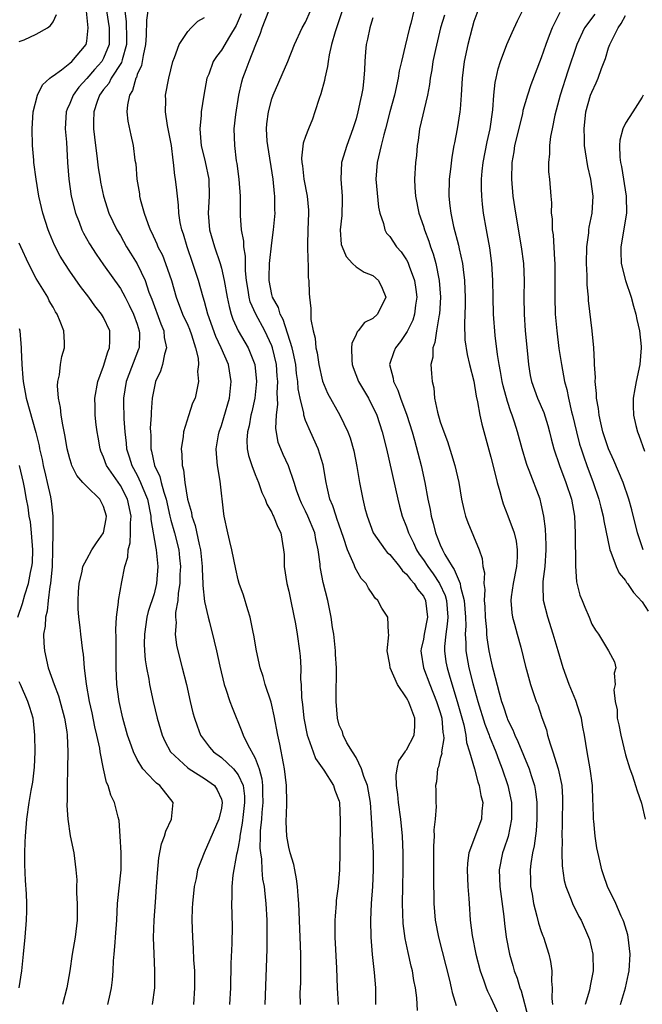
# Model space of a CAD drawing. Units: inches. Extents: x 2649000 to 2652000, y 1560000 to 1561272.
# Drawn here: x 2650051 to 2650125, y 1560789 to 1560906 of the extents above; entities that cross this region are included whole.
import ezdxf

# ---------------------------------------------------------------- set-up
doc = ezdxf.new("R2010")
doc.units = ezdxf.units.IN
doc.header["$MEASUREMENT"] = 0
doc.layers.add('LD26491560_2ft', color=94, linetype='Continuous')

msp = doc.modelspace()

# ---------------------------------------------------------------- linework, layer by layer
at = {"layer": 'LD26491560_2ft'}
for points, elevation in [([(2650051, 1560903.38), (2650051.56, 1560903.56), (2650053, 1560904.24), (2650054.34, 1560905), (2650054.72, 1560905.28), (2650055, 1560905.7), (2650055.42, 1560906.58)], 8348), ([(2650066.81, 1560789), (2650067.09, 1560791), (2650067.11, 1560793), (2650067.01, 1560795.01), (2650066.95, 1560796.95), (2650067.01, 1560799), (2650067.16, 1560801.16), (2650067.31, 1560803), (2650067.4, 1560804.6), (2650067.56, 1560806.44), (2650067.9, 1560808.1), (2650068.25, 1560809), (2650068.42, 1560809.58), (2650069.08, 1560811), (2650069.26, 1560813), (2650067.69, 1560815), (2650067.28, 1560815.28), (2650067, 1560815.57), (2650065.69, 1560817), (2650065, 1560818.1), (2650064.55, 1560819), (2650064.33, 1560819.67), (2650063.85, 1560821), (2650063.28, 1560823), (2650062.84, 1560825), (2650062.59, 1560827), (2650062.5, 1560829), (2650062.49, 1560831), (2650062.51, 1560832.51), (2650062.47, 1560833.53), (2650062.56, 1560835), (2650062.79, 1560836.79), (2650062.79, 1560837), (2650063.18, 1560839.18), (2650063.53, 1560841), (2650063.89, 1560842.11), (2650063.91, 1560843), (2650064.18, 1560843.82), (2650064.21, 1560845), (2650064.2, 1560846.2), (2650064.28, 1560847), (2650063.86, 1560849), (2650063, 1560850.63), (2650061.35, 1560853), (2650061, 1560854.01), (2650060.7, 1560854.7), (2650060.6, 1560855), (2650060.38, 1560856.38), (2650060.26, 1560857), (2650060.14, 1560857.86), (2650060.01, 1560859), (2650059.99, 1560860.01), (2650059.96, 1560861), (2650060.31, 1560863), (2650061, 1560864.81), (2650061.5, 1560866.5), (2650061.72, 1560867), (2650061.76, 1560867.76), (2650061.74, 1560869), (2650061, 1560870.6), (2650060.78, 1560871), (2650059.98, 1560871.98), (2650059.25, 1560873), (2650058.27, 1560874.27), (2650057, 1560876.1), (2650056.39, 1560877), (2650055.86, 1560877.86), (2650055.17, 1560879.17), (2650054.59, 1560880.59), (2650054.43, 1560881), (2650053.8, 1560883), (2650053.33, 1560885), (2650053, 1560887), (2650052.74, 1560889), (2650052.71, 1560889.29), (2650052.58, 1560891), (2650052.52, 1560893), (2650052.64, 1560895), (2650053.14, 1560897), (2650053.76, 1560898.24), (2650054.63, 1560899), (2650054.81, 1560899.19), (2650055, 1560899.28), (2650056.02, 1560900.02), (2650057, 1560900.79), (2650057.22, 1560901), (2650058.92, 1560903), (2650059, 1560903.39), (2650059.19, 1560905), (2650058.99, 1560906.99)], 8346), ([(2650061.36, 1560907), (2650061.67, 1560905), (2650061.68, 1560904.32), (2650061.66, 1560903), (2650061, 1560901.37), (2650060.79, 1560901), (2650059.94, 1560900.06), (2650059, 1560898.96), (2650058.06, 1560897.94), (2650057.39, 1560897), (2650057, 1560896.01), (2650056.67, 1560895.33), (2650056.56, 1560895), (2650056.46, 1560893), (2650056.59, 1560891.41), (2650056.73, 1560889), (2650056.87, 1560887), (2650057.16, 1560885), (2650057.66, 1560883), (2650058.09, 1560881.91), (2650058.43, 1560881), (2650058.61, 1560880.61), (2650059.33, 1560879.33), (2650060.11, 1560878.11), (2650061, 1560876.86), (2650063, 1560874.02), (2650063.56, 1560873), (2650064.06, 1560872.06), (2650064.57, 1560871), (2650065, 1560869.79), (2650065.25, 1560869), (2650065.27, 1560868.73), (2650065.22, 1560867), (2650065.17, 1560866.83), (2650063.69, 1560863), (2650063.37, 1560861), (2650063.37, 1560860.63), (2650063.43, 1560858.57), (2650063.53, 1560857), (2650063.68, 1560855.68), (2650063.73, 1560855), (2650064.05, 1560854.05), (2650064.36, 1560853), (2650065, 1560851.85), (2650065.41, 1560851), (2650065.66, 1560850.34), (2650066.22, 1560849), (2650066.62, 1560847), (2650066.62, 1560846.62), (2650067.2, 1560843.2), (2650067.26, 1560843), (2650067.47, 1560841), (2650067.31, 1560839), (2650067, 1560837.78), (2650066.32, 1560835.68), (2650066.14, 1560835), (2650065.86, 1560833), (2650065.84, 1560831.84), (2650065.87, 1560831), (2650065.94, 1560829.94), (2650066.09, 1560829), (2650066.37, 1560827.63), (2650066.46, 1560827), (2650066.89, 1560825), (2650067.36, 1560823), (2650067.96, 1560821), (2650068.28, 1560820.28), (2650068.95, 1560819), (2650071, 1560817.12), (2650071.16, 1560817), (2650073, 1560815.83), (2650074.18, 1560815), (2650074.49, 1560814.49), (2650075, 1560813.39), (2650075.1, 1560813), (2650075, 1560812.31), (2650074.69, 1560811), (2650072.95, 1560807), (2650072.16, 1560805), (2650071.99, 1560803.98), (2650071.75, 1560803), (2650071.56, 1560801), (2650071.55, 1560800.45), (2650071.5, 1560799), (2650071.57, 1560797), (2650071.66, 1560795.66), (2650071.7, 1560794.3), (2650071.79, 1560793), (2650071.82, 1560791), (2650071.67, 1560789)], 8344), ([(2650063.52, 1560907), (2650063.71, 1560905.71), (2650063.73, 1560903.73), (2650063.72, 1560903), (2650063.21, 1560901.21), (2650063.13, 1560900.87), (2650061.91, 1560899), (2650061.62, 1560898.38), (2650061, 1560897.65), (2650060.73, 1560897.27), (2650060.52, 1560897), (2650060.23, 1560896.23), (2650059.84, 1560895), (2650059.81, 1560893.81), (2650059.82, 1560893), (2650060.05, 1560891), (2650060.22, 1560889.78), (2650060.37, 1560888.37), (2650060.59, 1560887), (2650060.65, 1560886.65), (2650061.01, 1560885), (2650061.65, 1560883), (2650062.58, 1560881), (2650063, 1560880.31), (2650063.73, 1560879), (2650064.22, 1560878.22), (2650065, 1560876.95), (2650065.93, 1560875), (2650066.4, 1560873.6), (2650066.75, 1560872.75), (2650067.82, 1560869.82), (2650068.17, 1560869), (2650068.22, 1560868.22), (2650068.47, 1560867), (2650068.23, 1560866.23), (2650067.99, 1560865), (2650067.77, 1560864.23), (2650067.19, 1560863), (2650067, 1560862.18), (2650066.78, 1560861), (2650066.66, 1560859.34), (2650066.66, 1560859), (2650066.56, 1560857.44), (2650066.58, 1560857), (2650066.61, 1560856.61), (2650066.62, 1560855), (2650066.72, 1560854.72), (2650067.07, 1560853), (2650067.69, 1560851.69), (2650067.84, 1560851), (2650068.15, 1560849.85), (2650068.45, 1560849), (2650068.88, 1560847), (2650069, 1560846.53), (2650069.42, 1560845), (2650069.93, 1560843), (2650070.04, 1560842.04), (2650070.13, 1560841), (2650070.07, 1560840.07), (2650070.05, 1560839), (2650069.86, 1560837.86), (2650069.83, 1560837), (2650069.57, 1560835.57), (2650069.57, 1560835), (2650069.62, 1560834.38), (2650069.5, 1560833), (2650069.67, 1560831.67), (2650069.81, 1560831), (2650070.35, 1560829), (2650070.86, 1560827), (2650071.3, 1560825), (2650071.63, 1560823.63), (2650071.81, 1560823), (2650072.11, 1560822.11), (2650072.53, 1560821), (2650073, 1560820.34), (2650073.58, 1560819.58), (2650074.06, 1560819), (2650075, 1560818.34), (2650076.43, 1560817), (2650077, 1560816.29), (2650077.58, 1560815), (2650077.73, 1560813.73), (2650077.75, 1560813), (2650077.58, 1560811.58), (2650077.48, 1560810.52), (2650077.2, 1560809), (2650077.2, 1560808.8), (2650077, 1560807.67), (2650076.89, 1560807.11), (2650076.8, 1560806.8), (2650076.36, 1560804.36), (2650076.24, 1560803), (2650076.25, 1560801.75), (2650076.19, 1560801), (2650076.27, 1560798.27), (2650076.25, 1560796.25), (2650076.13, 1560793.87), (2650076.07, 1560791), (2650075.96, 1560789)], 8342), ([(2650066.28, 1560907), (2650066.09, 1560905.91), (2650066.07, 1560904.08), (2650065.98, 1560903), (2650065.7, 1560901.7), (2650065.6, 1560901), (2650065.5, 1560900.5), (2650065, 1560899.44), (2650064.9, 1560899.1), (2650064.83, 1560899), (2650064.45, 1560897.55), (2650064.07, 1560897), (2650063.83, 1560895.83), (2650063.79, 1560895), (2650063.9, 1560893.9), (2650064.25, 1560892.25), (2650064.54, 1560891), (2650064.74, 1560889.26), (2650064.82, 1560888.82), (2650064.97, 1560887), (2650065.26, 1560885.26), (2650065.29, 1560885), (2650065.37, 1560884.63), (2650065.82, 1560883), (2650066.25, 1560881.75), (2650066.55, 1560881), (2650066.71, 1560880.71), (2650067.35, 1560879.35), (2650067.47, 1560879), (2650067.99, 1560877.99), (2650068.38, 1560877), (2650069.07, 1560875), (2650069.64, 1560873), (2650070.4, 1560871), (2650071, 1560869.67), (2650071.2, 1560869.2), (2650071.45, 1560868.55), (2650071.92, 1560867), (2650072.25, 1560865.75), (2650072.27, 1560865), (2650072.17, 1560864.17), (2650072.28, 1560863), (2650071.87, 1560861), (2650071.59, 1560860.41), (2650071.1, 1560858.9), (2650070.5, 1560857), (2650070.45, 1560856.45), (2650070.22, 1560855), (2650070.31, 1560854.31), (2650070.34, 1560853), (2650070.5, 1560852.5), (2650070.66, 1560851), (2650070.99, 1560849.01), (2650071.44, 1560847.44), (2650071.51, 1560847), (2650071.9, 1560845.9), (2650072.35, 1560843.65), (2650072.52, 1560843), (2650072.7, 1560841), (2650072.7, 1560840.7), (2650072.79, 1560839), (2650072.78, 1560838.78), (2650073, 1560836.87), (2650073.42, 1560835), (2650073.59, 1560834.41), (2650074.16, 1560832.16), (2650074.43, 1560831), (2650074.81, 1560829.19), (2650075.34, 1560827), (2650075.54, 1560826.46), (2650076.02, 1560825), (2650076.28, 1560824.28), (2650077.44, 1560821.44), (2650077.58, 1560821), (2650078.09, 1560819.91), (2650079, 1560818.26), (2650079.49, 1560817), (2650079.82, 1560815.82), (2650079.9, 1560815), (2650079.89, 1560814.11), (2650079.92, 1560813), (2650079.8, 1560811.8), (2650079.75, 1560811), (2650079.62, 1560809.62), (2650079.62, 1560809), (2650079.57, 1560807.57), (2650079.63, 1560807), (2650079.75, 1560806.25), (2650079.81, 1560805), (2650079.9, 1560803.9), (2650080.08, 1560803), (2650080.15, 1560802.15), (2650080.29, 1560801), (2650080.39, 1560799), (2650080.42, 1560797.58), (2650080.41, 1560795.59), (2650080.15, 1560789)], 8340), ([(2650077.34, 1560906.66), (2650076.75, 1560905.25), (2650075.97, 1560903.97), (2650075, 1560902.32), (2650074.41, 1560901.59), (2650074.04, 1560901), (2650073.5, 1560899.5), (2650073.29, 1560899), (2650072.91, 1560897), (2650072.59, 1560895), (2650072.6, 1560894.6), (2650072.45, 1560893), (2650072.56, 1560891.44), (2650072.62, 1560891), (2650073.06, 1560889.06), (2650073.51, 1560887), (2650073.57, 1560885), (2650073.43, 1560883), (2650073.6, 1560881), (2650074.17, 1560879), (2650074.84, 1560877), (2650075, 1560876.43), (2650075.33, 1560875), (2650075.68, 1560873), (2650075.91, 1560871.91), (2650076.16, 1560871), (2650076.38, 1560870.38), (2650077, 1560869), (2650078.19, 1560867), (2650078.98, 1560864.99), (2650079.18, 1560863), (2650078.98, 1560861), (2650078.62, 1560859.38), (2650078.51, 1560859), (2650078.29, 1560857.71), (2650078.1, 1560857), (2650078.04, 1560856.04), (2650078.08, 1560855), (2650078.22, 1560854.22), (2650078.6, 1560853), (2650079, 1560851.96), (2650079.41, 1560851), (2650079.81, 1560849.81), (2650080.22, 1560849), (2650080.41, 1560848.41), (2650081, 1560847.43), (2650081.13, 1560847.13), (2650081.21, 1560847), (2650081.69, 1560845.69), (2650082.07, 1560845), (2650082.39, 1560843), (2650082.44, 1560842.44), (2650082.46, 1560841), (2650082.78, 1560839), (2650083, 1560838.1), (2650083.31, 1560836.69), (2650083.8, 1560834.2), (2650084, 1560833), (2650084.3, 1560831), (2650084.37, 1560830.37), (2650084.42, 1560829), (2650084.41, 1560827.59), (2650084.48, 1560827), (2650084.52, 1560825.48), (2650084.64, 1560824.64), (2650084.78, 1560823), (2650085.18, 1560821), (2650085.31, 1560820.69), (2650085.9, 1560819), (2650086.2, 1560818.2), (2650087.16, 1560816.84), (2650088.31, 1560815), (2650088.47, 1560814.47), (2650089, 1560813.14), (2650089.04, 1560813), (2650089.13, 1560810.87), (2650089.08, 1560807), (2650089.03, 1560805), (2650088.86, 1560803), (2650088.65, 1560801.35), (2650088.63, 1560801), (2650088.5, 1560799.5), (2650088.49, 1560799), (2650088.49, 1560797), (2650088.67, 1560793.33), (2650088.75, 1560791), (2650088.87, 1560789)], 8336), ([(2650093.33, 1560789), (2650093.33, 1560791), (2650093.21, 1560792.79), (2650092.95, 1560794.95), (2650092.78, 1560797), (2650092.75, 1560799), (2650092.83, 1560801), (2650092.98, 1560803), (2650093.08, 1560805), (2650093.07, 1560807), (2650092.83, 1560811.17), (2650092.7, 1560813), (2650092.35, 1560815), (2650091.91, 1560816.09), (2650091.65, 1560817), (2650091, 1560818.32), (2650090.57, 1560819), (2650089.91, 1560820.09), (2650089.46, 1560821), (2650089.38, 1560821.37), (2650089, 1560822.19), (2650088.78, 1560823), (2650088.63, 1560825), (2650088.65, 1560825.35), (2650088.65, 1560827), (2650088.67, 1560827.33), (2650088.66, 1560829), (2650088.56, 1560830.56), (2650088.54, 1560831), (2650088.34, 1560833), (2650088.21, 1560833.79), (2650088.05, 1560835), (2650087.65, 1560837), (2650087.1, 1560839.1), (2650086.77, 1560840.77), (2650086.73, 1560841), (2650086.72, 1560841.28), (2650086.5, 1560843), (2650086.21, 1560844.21), (2650086.09, 1560845), (2650085.28, 1560847), (2650085, 1560847.6), (2650084.53, 1560848.53), (2650084.32, 1560849), (2650083.93, 1560850.07), (2650083.64, 1560851), (2650082.96, 1560852.96), (2650082.33, 1560854.33), (2650082.05, 1560855), (2650081.76, 1560855.76), (2650081.46, 1560857.46), (2650081.53, 1560859), (2650081.7, 1560860.3), (2650081.63, 1560861.63), (2650081.7, 1560863), (2650081.63, 1560863.63), (2650081.54, 1560865), (2650081.09, 1560867), (2650081, 1560867.23), (2650080.16, 1560869), (2650079.08, 1560871), (2650078.44, 1560872.44), (2650078.29, 1560873), (2650078.18, 1560873.82), (2650077.98, 1560875), (2650077.87, 1560876.13), (2650077.88, 1560877.88), (2650077.68, 1560879), (2650077.67, 1560879.67), (2650077.4, 1560881), (2650077.28, 1560882.72), (2650077.26, 1560885), (2650077.11, 1560887), (2650076.86, 1560888.86), (2650076.8, 1560889.2), (2650076.58, 1560891), (2650076.54, 1560893), (2650076.7, 1560894.7), (2650077.06, 1560897), (2650077.42, 1560898.58), (2650077.54, 1560899), (2650077.95, 1560900.05), (2650078.29, 1560901), (2650079.08, 1560903), (2650079.64, 1560904.36), (2650079.83, 1560905), (2650080.63, 1560907)], 8334), ([(2650098.29, 1560788.29), (2650098.2, 1560789.8), (2650098.05, 1560791), (2650097.87, 1560791.87), (2650097.71, 1560793), (2650097.56, 1560793.56), (2650097.19, 1560795.19), (2650096.85, 1560796.85), (2650096.61, 1560798.61), (2650096.5, 1560801), (2650096.54, 1560803), (2650096.61, 1560805), (2650096.61, 1560807), (2650096.5, 1560809), (2650096.3, 1560811), (2650096.04, 1560813), (2650095.96, 1560813.96), (2650095.81, 1560815), (2650095.75, 1560816.25), (2650095.87, 1560817), (2650096.07, 1560817.93), (2650096.82, 1560819), (2650096.88, 1560819.12), (2650097, 1560819.25), (2650097.9, 1560821), (2650097.98, 1560822.02), (2650097.98, 1560823), (2650097.39, 1560824.61), (2650097.22, 1560825), (2650097.14, 1560825.14), (2650097, 1560825.43), (2650095.93, 1560827), (2650095.05, 1560829), (2650095, 1560829.37), (2650094.69, 1560831), (2650094.9, 1560832.9), (2650094.86, 1560833.14), (2650094.78, 1560835), (2650094.07, 1560836.07), (2650093.59, 1560837), (2650093.27, 1560837.27), (2650093, 1560837.69), (2650092.46, 1560838.46), (2650092.19, 1560839), (2650091.61, 1560839.61), (2650090.88, 1560840.88), (2650090.78, 1560841.22), (2650089.99, 1560843), (2650089.52, 1560844.48), (2650089, 1560845.93), (2650088.73, 1560846.73), (2650088.62, 1560847), (2650088.24, 1560848.24), (2650087.9, 1560849), (2650087.56, 1560850.44), (2650087.45, 1560851), (2650087.11, 1560853.11), (2650086.5, 1560855), (2650085.57, 1560857), (2650085, 1560858.37), (2650084.8, 1560859), (2650084.78, 1560859.22), (2650084.37, 1560861), (2650084.13, 1560862.13), (2650084.09, 1560863), (2650083.94, 1560863.94), (2650083.83, 1560865), (2650083.51, 1560866.49), (2650083.42, 1560867), (2650082.35, 1560870.35), (2650081.99, 1560871), (2650081.78, 1560871.78), (2650081.08, 1560873), (2650081, 1560873.31), (2650080.66, 1560875), (2650080.66, 1560875.34), (2650080.72, 1560877), (2650081, 1560879.47), (2650081.19, 1560881), (2650081.38, 1560883), (2650081.36, 1560883.36), (2650081.37, 1560885), (2650081.32, 1560885.32), (2650081.16, 1560887), (2650080.51, 1560891), (2650080.46, 1560891.54), (2650080.38, 1560893), (2650080.41, 1560893.59), (2650080.59, 1560895), (2650081, 1560896.55), (2650081.16, 1560897), (2650082.91, 1560901), (2650083.68, 1560903), (2650084.6, 1560905), (2650085, 1560905.67), (2650085.59, 1560907)], 8332), ([(2650089.36, 1560907), (2650088.66, 1560905), (2650088.51, 1560904.51), (2650088.1, 1560903), (2650087.8, 1560901.8), (2650087.68, 1560901), (2650087.62, 1560900.38), (2650087.28, 1560899), (2650087.25, 1560898.75), (2650086.83, 1560897.17), (2650086.61, 1560896.61), (2650086.12, 1560895), (2650085.84, 1560894.16), (2650085.35, 1560893), (2650085, 1560892.08), (2650084.72, 1560891.28), (2650084.5, 1560889.5), (2650084.54, 1560889), (2650084.62, 1560888.62), (2650084.79, 1560887), (2650085.19, 1560885), (2650085.34, 1560883.34), (2650085.35, 1560883), (2650085.28, 1560881), (2650085.23, 1560879.23), (2650085.26, 1560877.26), (2650085.3, 1560877), (2650085.32, 1560875.32), (2650085.39, 1560875), (2650085.44, 1560873.44), (2650085.48, 1560873), (2650085.64, 1560871.64), (2650085.62, 1560871), (2650085.63, 1560870.37), (2650085.89, 1560869), (2650086.15, 1560868.15), (2650086.24, 1560867), (2650086.39, 1560866.39), (2650086.57, 1560865), (2650087, 1560863.04), (2650087.62, 1560861.62), (2650089.08, 1560859), (2650090.03, 1560857), (2650090.3, 1560856.3), (2650090.74, 1560854.74), (2650091.1, 1560852.9), (2650091.41, 1560851), (2650091.8, 1560849), (2650092.06, 1560847.94), (2650092.31, 1560847), (2650093.04, 1560845), (2650094.45, 1560843), (2650094.7, 1560842.7), (2650095, 1560842.43), (2650096.16, 1560841), (2650096.51, 1560840.51), (2650097, 1560840.1), (2650097.46, 1560839.46), (2650097.89, 1560839), (2650098.31, 1560838.31), (2650099, 1560837.49), (2650099.26, 1560837), (2650099.5, 1560835), (2650099.1, 1560833), (2650099, 1560832.39), (2650098.75, 1560831.25), (2650098.71, 1560831), (2650098.74, 1560830.74), (2650099.01, 1560829), (2650099.75, 1560827), (2650100.57, 1560825), (2650101, 1560823.69), (2650101.19, 1560823), (2650101.32, 1560821.32), (2650101.38, 1560821), (2650101.42, 1560820.58), (2650101.15, 1560819), (2650101.17, 1560818.83), (2650101, 1560818.21), (2650100.79, 1560817.21), (2650100.67, 1560817), (2650100.55, 1560815.45), (2650100.44, 1560815), (2650100.47, 1560814.46), (2650100.48, 1560813), (2650100.52, 1560812.52), (2650100.4, 1560811), (2650100.24, 1560809.76), (2650100.26, 1560809), (2650100.2, 1560807.81), (2650100.21, 1560805), (2650100.19, 1560804.19), (2650100.22, 1560801), (2650100.41, 1560799), (2650100.8, 1560797), (2650102.11, 1560791.89), (2650102.31, 1560791), (2650102.42, 1560790.42), (2650102.89, 1560788.89)], 8330), ([(2650097.88, 1560907), (2650097.5, 1560905.5), (2650097.35, 1560905), (2650096.85, 1560902.85), (2650096.38, 1560901), (2650096.13, 1560899.87), (2650095.99, 1560899), (2650095.58, 1560897), (2650095.03, 1560895), (2650094.51, 1560893), (2650094.3, 1560892.3), (2650094, 1560891), (2650093.66, 1560889.66), (2650093.52, 1560889), (2650093.35, 1560887), (2650093.68, 1560883.68), (2650093.82, 1560883), (2650094.24, 1560881.76), (2650094.4, 1560881), (2650094.62, 1560880.62), (2650095, 1560880.21), (2650095.8, 1560879), (2650096.37, 1560878.37), (2650097, 1560877.43), (2650097.16, 1560877.16), (2650097.32, 1560876.68), (2650097.96, 1560875), (2650098.09, 1560873.91), (2650098.22, 1560873), (2650098.07, 1560872.07), (2650097.95, 1560871), (2650097.73, 1560870.27), (2650097.07, 1560868.93), (2650096.26, 1560867.74), (2650095.67, 1560867), (2650095.49, 1560866.51), (2650094.99, 1560865), (2650095.4, 1560863.4), (2650095.44, 1560863), (2650095.97, 1560861.97), (2650096.28, 1560861), (2650097.05, 1560859), (2650097.68, 1560857), (2650097.96, 1560856.04), (2650098.74, 1560853), (2650099.17, 1560851), (2650099.53, 1560849), (2650099.79, 1560847.79), (2650099.91, 1560847), (2650100.16, 1560846.16), (2650100.42, 1560845), (2650101, 1560843.58), (2650101.27, 1560843), (2650101.54, 1560842.46), (2650102.42, 1560841), (2650102.66, 1560840.66), (2650103, 1560839.82), (2650103.35, 1560839), (2650103.41, 1560838.59), (2650103.86, 1560837), (2650104, 1560835), (2650104.03, 1560833.97), (2650103.96, 1560833), (2650104.05, 1560831.95), (2650104.04, 1560831), (2650104.41, 1560829), (2650104.89, 1560827.11), (2650105.47, 1560825), (2650106.3, 1560822.3), (2650106.8, 1560821), (2650106.84, 1560820.84), (2650107.59, 1560819), (2650107.97, 1560818.03), (2650108.35, 1560817), (2650109.02, 1560815.02), (2650109.45, 1560813), (2650109.47, 1560811), (2650109.05, 1560808.95), (2650108.55, 1560807.45), (2650108.38, 1560807), (2650108, 1560805), (2650108.08, 1560803), (2650108.55, 1560799.45), (2650108.63, 1560798.63), (2650108.84, 1560797), (2650109.22, 1560795), (2650109.63, 1560793.63), (2650109.79, 1560793), (2650110.14, 1560792.14), (2650110.46, 1560791), (2650110.61, 1560790.61), (2650111.45, 1560787.45)], 8326), ([(2650101.5, 1560906.5), (2650101.05, 1560905), (2650100.43, 1560902.43), (2650100.13, 1560901), (2650099.99, 1560900.01), (2650099.81, 1560899), (2650099.73, 1560898.27), (2650099.5, 1560897), (2650098.55, 1560893), (2650098.37, 1560891.63), (2650098.26, 1560891), (2650098.17, 1560889.83), (2650098.06, 1560889), (2650097.94, 1560887), (2650097.97, 1560886.03), (2650098.05, 1560885), (2650098.45, 1560883), (2650099, 1560881.45), (2650099.14, 1560881), (2650099.66, 1560879.66), (2650099.86, 1560879), (2650100.17, 1560878.17), (2650100.48, 1560877), (2650100.88, 1560875), (2650101.03, 1560873), (2650100.92, 1560871), (2650100.89, 1560870.89), (2650100.55, 1560869), (2650100.36, 1560867.64), (2650100.11, 1560867), (2650100.11, 1560865.89), (2650099.9, 1560865), (2650099.95, 1560863.95), (2650100.03, 1560863), (2650100.22, 1560862.22), (2650100.33, 1560861), (2650100.67, 1560859.33), (2650101, 1560858.21), (2650101.41, 1560857), (2650101.85, 1560855.85), (2650102.33, 1560854.33), (2650102.72, 1560853), (2650103.19, 1560851), (2650103.54, 1560849), (2650103.8, 1560847.8), (2650104.01, 1560847), (2650104.26, 1560846.26), (2650105.62, 1560843), (2650105.97, 1560841.97), (2650106.06, 1560841), (2650106.25, 1560840.25), (2650106.16, 1560839), (2650106.29, 1560838.29), (2650106.23, 1560837), (2650106.28, 1560836.28), (2650106.34, 1560835), (2650106.49, 1560833.51), (2650106.51, 1560833), (2650106.55, 1560832.55), (2650106.79, 1560831), (2650107, 1560829.91), (2650107.18, 1560829.18), (2650107.27, 1560828.73), (2650107.98, 1560826.02), (2650108.28, 1560825), (2650108.47, 1560824.47), (2650108.94, 1560823), (2650109, 1560822.85), (2650109.63, 1560821.63), (2650109.87, 1560821), (2650110.23, 1560820.23), (2650111.56, 1560817), (2650111.79, 1560816.21), (2650112.18, 1560815), (2650112.31, 1560814.31), (2650112.47, 1560813), (2650112.48, 1560811), (2650112.38, 1560809.62), (2650112.15, 1560807.85), (2650111.95, 1560807), (2650111.76, 1560805.76), (2650111.68, 1560805), (2650111.71, 1560803.71), (2650111.74, 1560803), (2650111.91, 1560802.09), (2650112.09, 1560801), (2650112.49, 1560799.51), (2650112.67, 1560798.67), (2650113, 1560797.67), (2650113.17, 1560797.17), (2650113.25, 1560797), (2650113.9, 1560795), (2650114.11, 1560794.11), (2650114.25, 1560793), (2650114.21, 1560791.79), (2650114.31, 1560791), (2650114.27, 1560789.73), (2650114.35, 1560789)], 8324), ([(2650105.45, 1560907), (2650105, 1560905.74), (2650104.78, 1560905), (2650104.27, 1560903), (2650103.85, 1560901), (2650103.61, 1560899), (2650103.5, 1560897), (2650103.35, 1560895.35), (2650103.33, 1560895), (2650103.01, 1560893), (2650102.68, 1560891.32), (2650102.63, 1560891), (2650102.37, 1560889.63), (2650102.22, 1560888.22), (2650102.06, 1560887), (2650102.01, 1560885), (2650102.13, 1560883.87), (2650102.26, 1560883), (2650102.59, 1560881.41), (2650103.17, 1560879.17), (2650103.24, 1560878.76), (2650103.64, 1560877), (2650103.71, 1560876.29), (2650103.89, 1560875), (2650103.93, 1560873.93), (2650103.95, 1560873), (2650103.96, 1560872.04), (2650103.88, 1560869.88), (2650103.94, 1560867.94), (2650104.18, 1560866.18), (2650104.46, 1560865), (2650104.98, 1560863.02), (2650105.26, 1560861.26), (2650105.43, 1560860.57), (2650105.69, 1560859), (2650105.93, 1560857.93), (2650107, 1560854.02), (2650107.37, 1560852.63), (2650107.76, 1560851), (2650108.08, 1560849.92), (2650108.3, 1560849), (2650108.47, 1560848.47), (2650109.04, 1560847.04), (2650109.77, 1560845), (2650110.01, 1560844.01), (2650110.14, 1560843), (2650110.13, 1560842.13), (2650110.05, 1560841), (2650109.65, 1560839), (2650109.42, 1560837.42), (2650109.38, 1560837), (2650109.5, 1560835.5), (2650109.58, 1560835), (2650109.83, 1560834.17), (2650110.13, 1560833), (2650110.58, 1560831.42), (2650111.13, 1560829.13), (2650111.25, 1560828.75), (2650111.72, 1560827), (2650112.4, 1560825), (2650112.59, 1560824.59), (2650113.07, 1560823.07), (2650113.62, 1560821.62), (2650113.76, 1560821), (2650114.04, 1560819.96), (2650114.39, 1560819), (2650115, 1560817), (2650115.43, 1560815), (2650115.53, 1560813.53), (2650115.54, 1560813), (2650115.5, 1560811), (2650115.5, 1560810.5), (2650115.46, 1560809), (2650115.49, 1560808.51), (2650115.45, 1560807), (2650115.48, 1560805.48), (2650115.72, 1560803.72), (2650115.92, 1560803), (2650116.55, 1560801.45), (2650116.7, 1560801), (2650117.46, 1560799.46), (2650117.72, 1560799), (2650118.62, 1560797), (2650118.71, 1560796.71), (2650119.13, 1560795), (2650119.16, 1560793), (2650118.79, 1560791.21), (2650118.71, 1560790.71), (2650118.23, 1560789)], 8322), ([(2650122.42, 1560789), (2650122.99, 1560791), (2650123.37, 1560792.63), (2650123.44, 1560793), (2650123.56, 1560795), (2650123.33, 1560797), (2650123.27, 1560797.27), (2650122.81, 1560798.81), (2650122.74, 1560799), (2650122.49, 1560799.51), (2650121.84, 1560801), (2650120.85, 1560803), (2650120.41, 1560804.41), (2650120.19, 1560805), (2650119.94, 1560806.06), (2650119.62, 1560807.62), (2650119.4, 1560809), (2650119.24, 1560810.76), (2650119.2, 1560811), (2650119.17, 1560812.83), (2650119.14, 1560813.14), (2650119.08, 1560815), (2650118.82, 1560817), (2650118.45, 1560819), (2650118.14, 1560821), (2650117.95, 1560821.95), (2650117.77, 1560823), (2650117.6, 1560823.6), (2650117.1, 1560825.1), (2650116.3, 1560827), (2650115.59, 1560829), (2650114.99, 1560830.99), (2650114.42, 1560833), (2650113.79, 1560835), (2650113.28, 1560837), (2650113.24, 1560838.76), (2650113.22, 1560839), (2650113.23, 1560839.23), (2650113.45, 1560841), (2650113.6, 1560843), (2650113.59, 1560843.59), (2650113.5, 1560845.5), (2650113.31, 1560847), (2650113, 1560848.47), (2650112.87, 1560849), (2650111.57, 1560852.43), (2650111.33, 1560853), (2650111.25, 1560853.25), (2650110.74, 1560855), (2650110.19, 1560857), (2650109.83, 1560858.17), (2650109.55, 1560859), (2650109.39, 1560859.39), (2650109, 1560860.62), (2650108.47, 1560862.47), (2650108.37, 1560863), (2650108.17, 1560864.17), (2650107.99, 1560865), (2650107.79, 1560866.21), (2650107.53, 1560868.47), (2650107.33, 1560871), (2650107.28, 1560873), (2650107.26, 1560875), (2650107.14, 1560877), (2650106.88, 1560878.88), (2650106.58, 1560880.58), (2650106.49, 1560881), (2650106.15, 1560883), (2650106.03, 1560884.03), (2650105.95, 1560885), (2650105.91, 1560885.91), (2650105.92, 1560887), (2650105.98, 1560887.98), (2650106.08, 1560889), (2650106.56, 1560891.44), (2650106.94, 1560893), (2650107.25, 1560895.25), (2650107.37, 1560897), (2650107.52, 1560898.48), (2650107.65, 1560899), (2650107.88, 1560900.12), (2650108.17, 1560901), (2650108.91, 1560903), (2650109.55, 1560904.45), (2650110.18, 1560905.82), (2650110.77, 1560907)], 8320), ([(2650115.2, 1560906.8), (2650114.3, 1560905), (2650113.92, 1560904.08), (2650113.53, 1560903), (2650113, 1560901.44), (2650111.78, 1560898.22), (2650111.37, 1560897), (2650110.83, 1560895.17), (2650110.76, 1560894.76), (2650109.84, 1560891), (2650109.73, 1560890.27), (2650109.5, 1560889), (2650109.46, 1560887), (2650109.63, 1560885), (2650109.92, 1560883), (2650110.63, 1560879), (2650110.88, 1560877), (2650110.96, 1560875), (2650110.93, 1560873), (2650110.95, 1560871), (2650111.1, 1560869), (2650111.32, 1560866.68), (2650111.47, 1560865), (2650111.7, 1560863.7), (2650111.84, 1560863), (2650112.56, 1560861), (2650113.29, 1560859.29), (2650113.78, 1560857.78), (2650113.99, 1560857), (2650114.19, 1560856.19), (2650114.5, 1560855), (2650115.16, 1560853), (2650115.93, 1560851), (2650116.58, 1560849), (2650116.93, 1560847), (2650117.04, 1560844.96), (2650117.06, 1560841.06), (2650117.2, 1560839.2), (2650117.6, 1560837.6), (2650117.86, 1560837), (2650118.18, 1560836.18), (2650118.68, 1560835), (2650119, 1560834.18), (2650119.45, 1560833.45), (2650119.79, 1560833), (2650120.99, 1560831), (2650121.71, 1560829.71), (2650121.86, 1560829), (2650121.65, 1560828.35), (2650121.79, 1560827), (2650121.62, 1560826.38), (2650121.76, 1560825), (2650122.01, 1560824.01), (2650122.03, 1560823), (2650122.22, 1560822.22), (2650122.45, 1560821), (2650123, 1560818.67), (2650123.53, 1560817), (2650123.84, 1560816.16), (2650124.21, 1560815), (2650124.39, 1560814.39), (2650124.9, 1560812.9), (2650125.35, 1560811)], 8318), ([(2650119.37, 1560906.63), (2650118.14, 1560905), (2650117.22, 1560903), (2650116.16, 1560899.84), (2650115.25, 1560897), (2650114.6, 1560894.6), (2650114.29, 1560893), (2650114.1, 1560892.1), (2650113.99, 1560891), (2650113.99, 1560890.01), (2650113.85, 1560889), (2650113.87, 1560887.87), (2650113.97, 1560887), (2650114.12, 1560885), (2650114.21, 1560884.21), (2650114.18, 1560883), (2650114.3, 1560882.3), (2650114.3, 1560881), (2650114.4, 1560880.4), (2650114.56, 1560877.44), (2650114.6, 1560877), (2650114.62, 1560875), (2650114.61, 1560873), (2650114.66, 1560871), (2650114.83, 1560869), (2650115.1, 1560866.9), (2650115.39, 1560865), (2650115.65, 1560863.65), (2650115.76, 1560863), (2650116.03, 1560862.03), (2650116.24, 1560861), (2650116.61, 1560859.39), (2650116.72, 1560859), (2650117.17, 1560857), (2650117.55, 1560855.55), (2650117.72, 1560855), (2650118.04, 1560854.04), (2650118.4, 1560853), (2650119.16, 1560851), (2650119.85, 1560849), (2650120.07, 1560848.07), (2650120.36, 1560847), (2650120.43, 1560846.43), (2650121.14, 1560843), (2650121.26, 1560842.74), (2650121.88, 1560841), (2650122.24, 1560840.24), (2650123, 1560839.37), (2650123.13, 1560839.13), (2650123.24, 1560839), (2650123.94, 1560837.94), (2650125, 1560836.82), (2650125.7, 1560835.7)], 8316), ([(2650084.39, 1560789), (2650084.38, 1560790.38), (2650084.42, 1560791.58), (2650084.44, 1560793.56), (2650084.42, 1560795), (2650084.36, 1560797), (2650084.21, 1560801), (2650084.11, 1560801.89), (2650084.05, 1560803), (2650083.94, 1560803.94), (2650083.71, 1560805), (2650083.61, 1560805.61), (2650083.17, 1560807), (2650083, 1560807.7), (2650082.77, 1560809), (2650082.7, 1560810.7), (2650082.76, 1560812.76), (2650082.78, 1560813), (2650082.75, 1560815), (2650082.51, 1560817), (2650082.38, 1560817.62), (2650081.93, 1560819.93), (2650081.7, 1560821), (2650081.29, 1560823.29), (2650081, 1560824.57), (2650080.91, 1560824.91), (2650080.22, 1560827), (2650079.96, 1560827.96), (2650079.61, 1560829), (2650079.17, 1560831), (2650078.87, 1560832.87), (2650078.79, 1560833.21), (2650078.43, 1560835), (2650078.14, 1560835.86), (2650077.63, 1560837.63), (2650077.12, 1560839), (2650077, 1560839.43), (2650076.71, 1560840.71), (2650076.25, 1560843), (2650076, 1560844), (2650075.77, 1560845), (2650075.34, 1560847), (2650075.29, 1560847.29), (2650074.84, 1560851.16), (2650074.54, 1560853), (2650074.41, 1560854.41), (2650074.4, 1560855), (2650074.66, 1560856.66), (2650074.72, 1560857), (2650075, 1560857.78), (2650075.29, 1560858.71), (2650075.97, 1560861), (2650076.18, 1560863), (2650075.84, 1560865), (2650074.99, 1560867), (2650074.34, 1560868.34), (2650073.4, 1560871), (2650073, 1560872.49), (2650072.84, 1560873), (2650072.27, 1560875), (2650071.62, 1560877), (2650070.93, 1560879), (2650070.49, 1560880.49), (2650070.3, 1560881), (2650070.11, 1560881.89), (2650069.94, 1560883), (2650069.92, 1560883.92), (2650069.77, 1560885), (2650069.71, 1560885.71), (2650069.56, 1560887), (2650069.46, 1560887.46), (2650069.33, 1560889), (2650069.27, 1560889.27), (2650069.09, 1560891), (2650068.61, 1560893.39), (2650068.35, 1560895), (2650068.4, 1560896.4), (2650068.38, 1560897), (2650068.75, 1560899), (2650069.25, 1560901), (2650069.45, 1560901.45), (2650069.98, 1560903), (2650071, 1560904.57), (2650071.4, 1560905), (2650072.2, 1560905.8), (2650073, 1560906.23)], 8338), ([(2650093, 1560906.17), (2650092.73, 1560905.27), (2650092.62, 1560905), (2650092.35, 1560903.65), (2650092.19, 1560903), (2650092.14, 1560902.14), (2650092.04, 1560901), (2650092.01, 1560900.01), (2650091.93, 1560899), (2650091.79, 1560897.79), (2650091.66, 1560897), (2650091.52, 1560896.48), (2650091.22, 1560895), (2650091, 1560894.2), (2650090.63, 1560893), (2650089.89, 1560891), (2650089.28, 1560889), (2650089.18, 1560887), (2650089.36, 1560885), (2650089.36, 1560884.64), (2650089.3, 1560882.7), (2650089.1, 1560881), (2650089.25, 1560879.25), (2650089.33, 1560879), (2650089.82, 1560877.82), (2650090.59, 1560877), (2650091, 1560876.59), (2650091.96, 1560875.96), (2650093, 1560875.56), (2650093.66, 1560875), (2650094.09, 1560874.09), (2650094.54, 1560873), (2650093.56, 1560871), (2650093, 1560870.49), (2650092.02, 1560869.98), (2650091.25, 1560869), (2650091.12, 1560868.88), (2650091, 1560868.56), (2650090.5, 1560867.5), (2650090.45, 1560867), (2650090.49, 1560865.51), (2650090.54, 1560865), (2650090.66, 1560864.66), (2650091.3, 1560863), (2650092.46, 1560861), (2650092.65, 1560860.65), (2650093, 1560859.99), (2650093.46, 1560859), (2650094.11, 1560857), (2650094.6, 1560855), (2650095.95, 1560849), (2650096.17, 1560848.17), (2650096.49, 1560847), (2650097, 1560845.74), (2650097.24, 1560845), (2650097.82, 1560843.82), (2650098.19, 1560843), (2650098.5, 1560842.5), (2650099, 1560841.81), (2650099.51, 1560841), (2650100.15, 1560840.15), (2650100.92, 1560839), (2650101.57, 1560837.57), (2650101.73, 1560837), (2650101.9, 1560835), (2650101.84, 1560834.16), (2650101.65, 1560833), (2650101.5, 1560831.5), (2650101.49, 1560831), (2650101.68, 1560829.68), (2650101.81, 1560829), (2650102.13, 1560827.87), (2650103.02, 1560825), (2650103.79, 1560822.21), (2650104.04, 1560821), (2650104.12, 1560820.12), (2650104.48, 1560819), (2650105.05, 1560817), (2650105.46, 1560815.46), (2650105.64, 1560815), (2650105.83, 1560813.83), (2650106.05, 1560813), (2650105.95, 1560811.95), (2650105.92, 1560811), (2650104.39, 1560807), (2650104.22, 1560805.78), (2650104.19, 1560805), (2650104.29, 1560803), (2650104.41, 1560801.59), (2650104.43, 1560801), (2650104.57, 1560799), (2650104.79, 1560797.21), (2650105.22, 1560795), (2650105.74, 1560793), (2650106.17, 1560791.83), (2650106.44, 1560791), (2650106.6, 1560790.6), (2650107, 1560789.81), (2650107.9, 1560787.9)], 8328), ([(2650125.1, 1560843), (2650124.43, 1560845), (2650123.75, 1560847.75), (2650123.4, 1560849), (2650122.71, 1560851), (2650121.61, 1560853.61), (2650120.99, 1560855), (2650120.33, 1560857), (2650120.09, 1560858.09), (2650119.87, 1560859), (2650119.79, 1560859.79), (2650119.58, 1560861), (2650119.58, 1560861.58), (2650119.41, 1560863), (2650119.45, 1560863.45), (2650119.32, 1560865), (2650119.34, 1560865.34), (2650119.24, 1560867), (2650119.06, 1560869), (2650118.62, 1560872.62), (2650118.61, 1560873), (2650118.46, 1560874.46), (2650118.44, 1560875.56), (2650118.37, 1560877), (2650118.41, 1560879), (2650118.64, 1560880.64), (2650118.66, 1560881), (2650118.7, 1560881.3), (2650119.05, 1560883), (2650119.16, 1560885), (2650118.89, 1560887), (2650118.54, 1560888.54), (2650118.25, 1560890.25), (2650118.15, 1560891), (2650118.13, 1560891.87), (2650118.08, 1560893), (2650118.3, 1560895), (2650118.86, 1560897), (2650119, 1560897.37), (2650119.54, 1560898.46), (2650119.77, 1560899), (2650120.16, 1560900.16), (2650120.63, 1560901.36), (2650121, 1560902.6), (2650121.14, 1560903), (2650121.25, 1560903.25), (2650122.13, 1560905), (2650122.51, 1560905.49), (2650123, 1560906.44)], 8314), ([(2650125.09, 1560897), (2650125, 1560896.77), (2650123.89, 1560895), (2650123, 1560893.67), (2650122.67, 1560893), (2650122.33, 1560891.67), (2650122.3, 1560891), (2650122.35, 1560889.65), (2650122.43, 1560889), (2650122.53, 1560888.53), (2650123.09, 1560885), (2650123.14, 1560883), (2650122.44, 1560879), (2650122.44, 1560878.44), (2650122.48, 1560877), (2650122.99, 1560875), (2650123.66, 1560873), (2650123.95, 1560871.95), (2650124.24, 1560871), (2650124.35, 1560870.35), (2650124.66, 1560869), (2650124.86, 1560867.14), (2650124.87, 1560867), (2650124.72, 1560865), (2650124.26, 1560863), (2650124.13, 1560862.13), (2650123.91, 1560861), (2650123.91, 1560860.09), (2650123.97, 1560859), (2650124.23, 1560857.77), (2650124.43, 1560857), (2650124.6, 1560856.6), (2650125.27, 1560854.73)], 8312), ([(2650061.53, 1560789), (2650061.78, 1560790.22), (2650061.93, 1560791), (2650062.06, 1560791.94), (2650062.15, 1560793), (2650062.2, 1560794.2), (2650062.28, 1560795), (2650062.37, 1560796.37), (2650062.44, 1560797), (2650062.58, 1560799), (2650062.68, 1560801), (2650063.09, 1560805), (2650063.1, 1560807), (2650062.99, 1560808.99), (2650062.85, 1560810.85), (2650062.73, 1560811.27), (2650062.3, 1560813), (2650061.87, 1560813.87), (2650061.55, 1560815), (2650061.36, 1560815.36), (2650060.99, 1560817), (2650060.61, 1560819), (2650060.55, 1560819.45), (2650060.22, 1560821), (2650059.98, 1560821.98), (2650059.64, 1560823.64), (2650059.32, 1560825), (2650058.96, 1560827.04), (2650058.74, 1560829), (2650058.61, 1560830.61), (2650058.54, 1560831), (2650058.29, 1560833), (2650058.22, 1560833.78), (2650058.07, 1560835), (2650057.98, 1560835.98), (2650057.98, 1560837), (2650058.02, 1560838.02), (2650058.09, 1560839), (2650058.45, 1560840.45), (2650058.55, 1560841), (2650059, 1560841.89), (2650059.63, 1560843), (2650060.16, 1560843.84), (2650060.99, 1560845), (2650061.33, 1560846.67), (2650061.37, 1560847), (2650061, 1560848.16), (2650060.55, 1560849), (2650059, 1560850.51), (2650058.53, 1560851), (2650057.83, 1560851.83), (2650057.25, 1560853), (2650057.18, 1560853.18), (2650057, 1560853.81), (2650056.7, 1560855), (2650056.44, 1560856.44), (2650056.15, 1560857.85), (2650055.96, 1560859), (2650055.9, 1560859.9), (2650055.67, 1560861), (2650055.53, 1560862.47), (2650055.58, 1560863), (2650055.77, 1560863.77), (2650055.89, 1560865), (2650056.06, 1560865.94), (2650056.37, 1560867), (2650056.37, 1560867.63), (2650056.28, 1560869), (2650055.87, 1560870.13), (2650055.48, 1560871), (2650055.28, 1560871.28), (2650055, 1560871.8), (2650054.56, 1560872.56), (2650054.37, 1560873), (2650053, 1560875.22), (2650052.07, 1560877), (2650051.16, 1560879), (2650051, 1560879.43)], 8348), ([(2650051, 1560869.29), (2650051.06, 1560869), (2650051.21, 1560867), (2650051.21, 1560866.79), (2650051.29, 1560865), (2650051.43, 1560863.43), (2650051.45, 1560863), (2650051.68, 1560861.68), (2650051.8, 1560861), (2650052.95, 1560856.95), (2650053.35, 1560855.35), (2650053.41, 1560855), (2650053.72, 1560853.72), (2650053.85, 1560853), (2650054.12, 1560851.88), (2650054.3, 1560851), (2650054.69, 1560849.31), (2650054.78, 1560848.78), (2650054.98, 1560846.98), (2650054.98, 1560845), (2650054.96, 1560843), (2650054.9, 1560841), (2650054.71, 1560839), (2650054.63, 1560838.63), (2650054.42, 1560837), (2650054.29, 1560835.71), (2650054.09, 1560835), (2650054.05, 1560833.95), (2650053.89, 1560833), (2650053.92, 1560831.92), (2650054, 1560831), (2650054.43, 1560829), (2650055.13, 1560827), (2650055.66, 1560825.66), (2650056.38, 1560823), (2650056.63, 1560821.37), (2650056.67, 1560821), (2650056.75, 1560819), (2650056.73, 1560817), (2650056.69, 1560815), (2650056.7, 1560813.3), (2650056.64, 1560812.64), (2650056.76, 1560811), (2650057.04, 1560809.04), (2650057.47, 1560807), (2650057.65, 1560805.65), (2650057.7, 1560805), (2650057.82, 1560803.82), (2650057.79, 1560803), (2650057.79, 1560802.21), (2650057.89, 1560801), (2650057.89, 1560799), (2650057.64, 1560797), (2650057.29, 1560795), (2650056.99, 1560793), (2650056.64, 1560791), (2650056.14, 1560789)], 8350), ([(2650050.82, 1560835), (2650051.39, 1560836.61), (2650051.64, 1560837.64), (2650052.08, 1560839), (2650052.31, 1560840.31), (2650052.49, 1560841), (2650052.56, 1560841.44), (2650052.6, 1560843), (2650052.45, 1560845), (2650052.31, 1560846.31), (2650052.17, 1560847), (2650052.06, 1560848.06), (2650051.86, 1560849), (2650051.6, 1560850.4), (2650051.51, 1560851), (2650051.01, 1560853.01)], 8352), ([(2650051, 1560791), (2650051.28, 1560793), (2650051.5, 1560795), (2650051.69, 1560797), (2650051.85, 1560799), (2650051.88, 1560800.12), (2650051.89, 1560801), (2650051.85, 1560802.15), (2650051.72, 1560803.72), (2650051.64, 1560805.64), (2650051.64, 1560807), (2650051.71, 1560808.29), (2650051.72, 1560809), (2650051.88, 1560811), (2650052.16, 1560813), (2650052.4, 1560814.4), (2650052.61, 1560815.39), (2650052.81, 1560817.19), (2650052.88, 1560819), (2650052.86, 1560821), (2650052.69, 1560822.69), (2650052.64, 1560823), (2650052.26, 1560824.26), (2650052, 1560825), (2650051.12, 1560827), (2650051, 1560827.34)], 8352)]:
    msp.add_lwpolyline(points, dxfattribs=dict(at, elevation=elevation))

doc.saveas('drawing.dxf')
